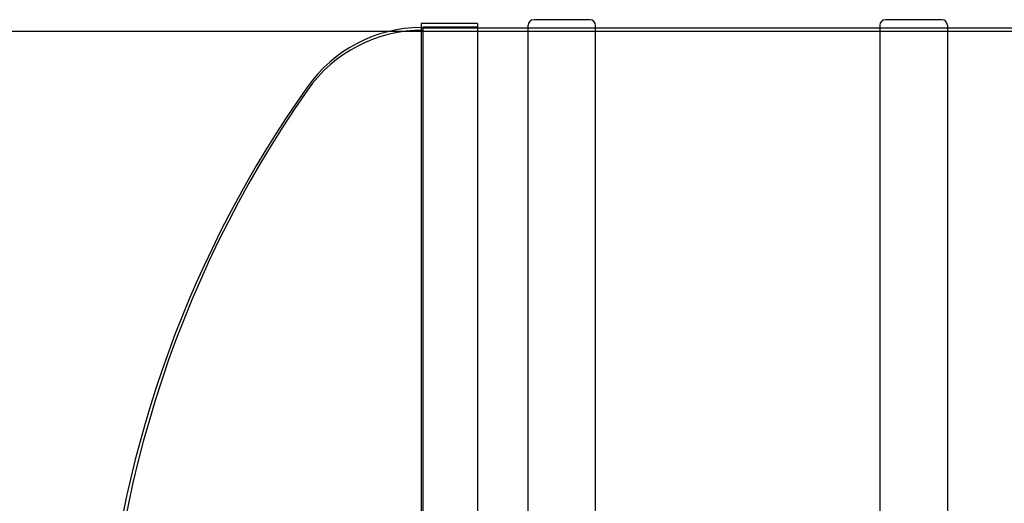
# Model space of a CAD drawing. Units: millimetres. Extents: x 0 to 420, y -1 to 296.
# Drawn here: x 43 to 76, y 130 to 146 of the extents above; entities that cross this region are included whole.
import ezdxf
from ezdxf.enums import TextEntityAlignment as Align
from ezdxf.lldxf.tags import DXFTag

# ---------------------------------------------------------------- set-up
doc = ezdxf.new("R2010")
doc.units = ezdxf.units.MM
for name, color, linetype in [('2500_RIBI', 7, 'Continuous'), ('50734_RASVAERALD', 7, 'Continuous'), ('Default', 7, 'Continuous'), ('RASVAERALDAJA_NS', 7, 'Continuous')]:
    doc.layers.add(name, color=color, linetype=linetype)
doc.styles.add('SEACAD_Solid_Edge_ISO', font='seiso.ttf')
doc.styles.add('SEACAD_Solid_Edge_ISO1_Symbols', font='semeci1.ttf')
tags = doc.linetypes.add('HIDDEN2', pattern=[4.7625, 3.175, -1.5875]).pattern_tags.tags
tags[6:7] = [DXFTag(74, 4), DXFTag(75, 0), DXFTag(340, '0'), DXFTag(46, 0.0), DXFTag(50, 0.0), DXFTag(44, 0.0), DXFTag(45, 0.0)]
tags[4:5] = [DXFTag(74, 4), DXFTag(75, 0), DXFTag(340, '0'), DXFTag(46, 0.0), DXFTag(50, 0.0), DXFTag(44, 0.0), DXFTag(45, 0.0)]
doc.dimstyles.new('ISO', dxfattribs={"dimtxt": 3.5, "dimasz": 3.5, "dimexe": 1.75, "dimexo": 0, "dimgap": 0.875, "dimtad": 1, "dimdec": 1, "dimlfac": 52.631579, "dimtxsty": 'SEACAD_Solid_Edge_ISO', "dimblk1": '_SE_FILLED', "dimblk2": '_SE_FILLED', "dimsah": 1, "dimcen": 1.75, "dimadec": 0, "dimazin": 0, "dimtfac": 0.5, "dimtdec": 1, "dimtmove": 0, "dimatfit": 3, "dimfxl": 1, "dimarcsym": 0})

# ---------------------------------------------------------------- blocks, each defined once
blk = doc.blocks.new('SE1')
at = {"layer": '2500_RIBI', "color": 7, "linetype": 'Continuous'}
for p, q in [((61.862, 145.923), (59.962, 145.923)), ((73.737, 145.923), (71.837, 145.923)), ((59.772, 97.815), (59.772, 145.733)), ((62.052, 126.931), (62.052, 145.733)), ((71.647, 145.733), (71.647, 128.033)), ((73.927, 145.733), (73.927, 125.658))]:
    blk.add_line(p, q, dxfattribs=at)
at = {"layer": '2500_RIBI', "color": 7, "linetype": 'HIDDEN2'}
for p, q in [((62.052, 145.638), (59.772, 145.638)), ((73.927, 145.638), (71.647, 145.638))]:
    blk.add_line(p, q, dxfattribs=at)
at = {"layer": '2500_RIBI', "color": 7, "linetype": 'Continuous'}
for centre, start, end in [((59.962, 145.733), 90, 180), ((61.862, 145.733), 0, 90), ((71.837, 145.733), 90, 180), ((73.737, 145.733), 0, 90)]:
    blk.add_arc(centre, 0.19, start, end, dxfattribs=at)
at = {"layer": '50734_RASVAERALD', "color": 7, "linetype": 'HIDDEN2'}
for p, q in [((58.062, 145.638), (56.162, 145.638)), ((62.052, 145.638), (59.772, 145.638)), ((73.927, 145.638), (71.647, 145.638)), ((231.912, 145.524), (56.162, 145.524))]:
    blk.add_line(p, q, dxfattribs=at)
at = {"layer": '50734_RASVAERALD', "color": 7, "linetype": 'Continuous'}
for p, q in [((59.772, 145.638), (58.062, 145.638)), ((71.647, 145.638), (62.052, 145.638)), ((83.522, 145.638), (73.927, 145.638))]:
    blk.add_line(p, q, dxfattribs=at)
at = {"layer": 'RASVAERALDAJA_NS', "color": 7, "linetype": 'Continuous'}
for p, q in [((56.162, 145.8), (56.162, 97.749)), ((58.062, 145.8), (56.162, 145.8)), ((58.062, 145.8), (58.062, 97.749))]:
    blk.add_line(p, q, dxfattribs=at)
at = {"layer": 'RASVAERALDAJA_NS', "color": 7, "linetype": 'HIDDEN2'}
for p, q in [((56.219, 145.667), (56.219, 97.882)), ((58.062, 145.667), (56.219, 145.667))]:
    blk.add_line(p, q, dxfattribs=at)
at = {"layer": 'RASVAERALDAJA_NS', "color": 7, "linetype": 'Continuous'}
for centre, radius, start, end in [((56.203, 140.912), 4.75, 90.4869, 144.7016), ((83.34, 121.699), 38, 144.7016, 175.2977)]:
    blk.add_arc(centre, radius, start, end, dxfattribs=at)
at = {"layer": 'RASVAERALDAJA_NS', "color": 7, "linetype": 'HIDDEN2'}
for centre, radius, start, end in [((56.219, 140.822), 4.75, 90, 145.0503), ((83.473, 121.774), 38, 145.0503, 214.9497)]:
    blk.add_arc(centre, radius, start, end, dxfattribs=at)
blk = doc.blocks.new('DMBLK24')
at = {"layer": 'Default', "linetype": 'Continuous'}
for points in [[(36.812, 142.024), (37.979, 142.024), (37.396, 145.524)], [(36.812, 101.524), (37.396, 98.024), (37.979, 101.524)]]:
    blk.add_hatch(color=7, dxfattribs=at).paths.add_polyline_path(points)
at = {"layer": 'Default', "color": 7, "linetype": 'Continuous'}
for p, q in [((56.162, 145.524), (35.646, 145.524)), ((37.396, 145.524), (37.396, 98.024)), ((56.162, 98.024), (35.646, 98.024))]:
    blk.add_line(p, q, dxfattribs=at)
for s, style, p in [('2500', 'SEACAD_Solid_Edge_ISO', (33.021, 120.812)), ('O', 'SEACAD_Solid_Edge_ISO1_Symbols', (33.021, 114.464))]:
    blk.add_text(s, height=3.5, rotation=90, dxfattribs=dict(at, style=style)).set_placement(p, align=Align.TOP_LEFT)
blk = doc.blocks.new('_SE_FILLED')
at = {"color": 0}
blk.add_line((0, 0), (-1, 0), dxfattribs=at)
blk.add_solid([(0, 0), (-1, -0.1665), (-1, 0.1665), (0, 0)], dxfattribs=at)

msp = doc.modelspace()

# ---------------------------------------------------------------- block references
at = {"layer": 'Default'}
msp.add_blockref('SE1', (0, 0), dxfattribs=at)

# ---------------------------------------------------------------- dimensions: what is measured, and where the dimension line sits
at = {"layer": 'Default', "color": 7, "linetype": 'Continuous'}
dim = msp.add_linear_dim(base=(37.3957, 145.5242), p1=(56.1624, 145.5242), p2=(56.1624, 98.0242), angle=270, text='\\A1;%%C <>', dimstyle='ISO', dxfattribs=at)
dim.commit()
dim.dimension.update_dxf_attribs({"geometry": 'DMBLK24', "text_midpoint": (37.3957, 121.7742), "dimtype": 161})

doc.saveas('drawing.dxf')
